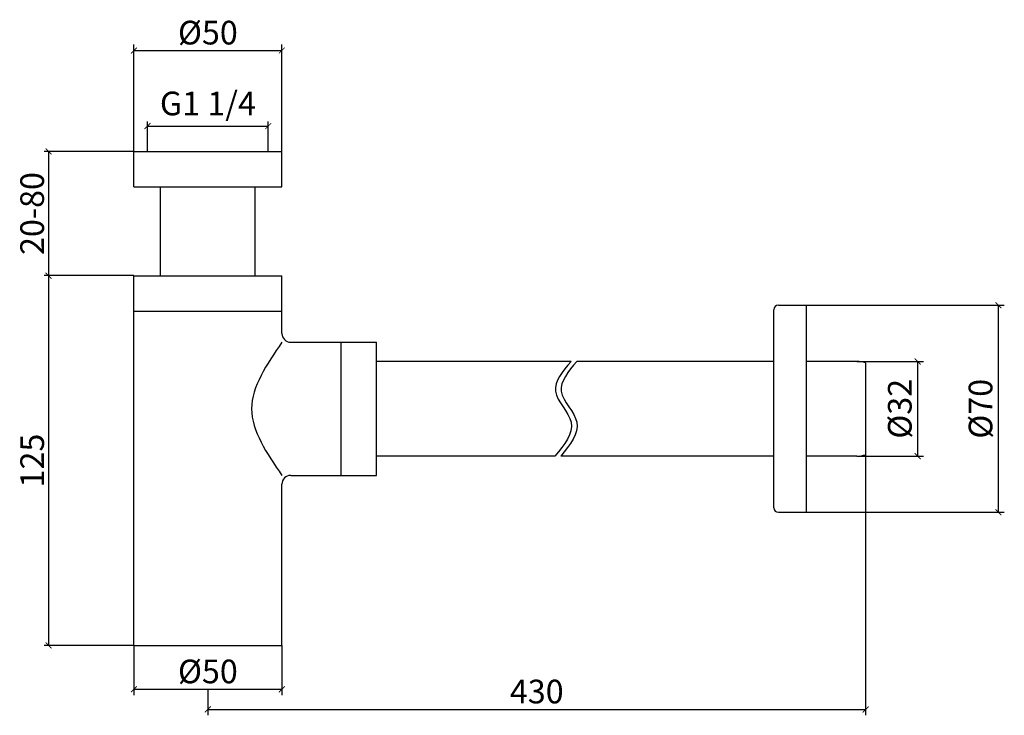
# Model space of a CAD drawing. Units: millimetres. Extents: x 907 to 1696, y 627 to 1040.
# Drawn here: x 907 to 1240, y 805 to 1040 of the extents above; entities that cross this region are included whole.
import ezdxf

# ---------------------------------------------------------------- set-up
doc = ezdxf.new("R2010")
doc.units = ezdxf.units.MM
doc.styles.add('DIM', font='romans.shx', dxfattribs={"width": 0.85})
doc.dimstyles.new('副本 ISO-25', dxfattribs={"dimtxt": 2.5, "dimasz": 2.5, "dimexe": 1.25, "dimexo": 0.625, "dimtad": 1, "dimdec": 3, "dimdsep": 46, "dimtxsty": 'DIM', "dimcen": 0, "dimclrt": 4, "dimadec": 0, "dimazin": 0, "dimtfac": 1, "dimtdec": 3, "dimtmove": 0, "dimatfit": 3, "dimfxl": 1, "dimlwd": -1, "dimarcsym": 0})

# ---------------------------------------------------------------- blocks, each defined once
blk = doc.blocks.new('_ArchTick')
at = {"color": 0, "linetype": 'ByBlock', "const_width": 0.15}
blk.add_lwpolyline([(-0.5, -0.5), (0.5, 0.5)], dxfattribs=at)
blk = doc.blocks.new('*D109')
at = {"color": 8, "lineweight": -2, "transparency": 16777216}
for p, q in [((1190.32, 924.24), (1212.9, 924.24)), ((1190.33, 892.24), (1212.9, 892.24))]:
    blk.add_line(p, q, dxfattribs=at)
at = {"color": 8, "transparency": 16777216}
blk.add_line((1210.9, 892.24), (1210.9, 924.24), dxfattribs=at)
at = {"layer": 'Defpoints', "color": 0, "transparency": 16777216}
for p in [(1190.32, 924.24), (1210.9, 924.24), (1190.33, 892.24)]:
    blk.add_point(p, dxfattribs=at)
at = {"color": 8, "transparency": 16777216, "xscale": 2, "yscale": 2, "zscale": 2}
for p, rotation in [((1210.9, 924.24), 90), ((1210.9, 892.24), 270)]:
    blk.add_blockref('_ArchTick', p, dxfattribs=dict(at, rotation=rotation))
at = {"transparency": 16777216, "insert": (1205.9, 908.24), "char_height": 8, "attachment_point": 5, "rotation": 90, "style": 'DIM'}
blk.add_mtext('%%C32', dxfattribs=at)
blk = doc.blocks.new('*D110')
at = {"color": 8, "lineweight": -2, "transparency": 16777216}
for p, q in [((1173.32, 943.24), (1240.18, 943.24)), ((1173.32, 873.24), (1240.18, 873.24))]:
    blk.add_line(p, q, dxfattribs=at)
at = {"color": 8, "transparency": 16777216}
blk.add_line((1238.18, 873.24), (1238.18, 943.24), dxfattribs=at)
at = {"layer": 'Defpoints', "color": 0, "transparency": 16777216}
for p in [(1173.32, 943.24), (1238.18, 943.24), (1173.32, 873.24)]:
    blk.add_point(p, dxfattribs=at)
at = {"color": 8, "transparency": 16777216, "xscale": 2, "yscale": 2, "zscale": 2}
for p, rotation in [((1238.18, 943.24), 90), ((1238.18, 873.24), 270)]:
    blk.add_blockref('_ArchTick', p, dxfattribs=dict(at, rotation=rotation))
at = {"transparency": 16777216, "insert": (1233.18, 908.24), "char_height": 8, "attachment_point": 5, "rotation": 90, "style": 'DIM'}
blk.add_mtext('%%C70', dxfattribs=at)
blk = doc.blocks.new('*D113')
at = {"color": 8, "lineweight": -2, "transparency": 16777216}
for p, q in [((946.06, 995.24), (946.06, 1031.36)), ((996.06, 995.24), (996.06, 1031.36))]:
    blk.add_line(p, q, dxfattribs=at)
at = {"color": 8, "transparency": 16777216}
blk.add_line((946.06, 1029.36), (996.06, 1029.36), dxfattribs=at)
at = {"layer": 'Defpoints', "color": 0, "transparency": 16777216}
for p in [(996.06, 1029.36), (946.06, 995.24), (996.06, 995.24)]:
    blk.add_point(p, dxfattribs=at)
at = {"color": 8, "transparency": 16777216, "xscale": 2, "yscale": 2, "zscale": 2, "rotation": 180}
blk.add_blockref('_ArchTick', (946.06, 1029.36), dxfattribs=at)
at = {"color": 8, "transparency": 16777216, "xscale": 2, "yscale": 2, "zscale": 2}
blk.add_blockref('_ArchTick', (996.06, 1029.36), dxfattribs=at)
at = {"transparency": 16777216, "insert": (971.06, 1034.36), "char_height": 8, "attachment_point": 5, "style": 'DIM'}
blk.add_mtext('%%C50', dxfattribs=at)
blk = doc.blocks.new('*D111')
at = {"color": 8, "lineweight": -2, "transparency": 16777216}
for p, q in [((950.66, 995.24), (950.66, 1005.31)), ((991.46, 995.24), (991.46, 1005.31))]:
    blk.add_line(p, q, dxfattribs=at)
at = {"color": 8, "lineweight": -3, "transparency": 16777216}
blk.add_line((950.66, 1003.81), (991.46, 1003.81), dxfattribs=at)
at = {"layer": 'Defpoints', "color": 0, "transparency": 16777216}
for p in [(991.46, 1003.81), (950.66, 995.24), (991.46, 995.24)]:
    blk.add_point(p, dxfattribs=at)
at = {"color": 8, "lineweight": -3, "transparency": 16777216, "xscale": 2, "yscale": 2, "zscale": 2, "rotation": 180}
blk.add_blockref('_ArchTick', (950.66, 1003.81), dxfattribs=at)
at = {"color": 8, "lineweight": -3, "transparency": 16777216, "xscale": 2, "yscale": 2, "zscale": 2}
blk.add_blockref('_ArchTick', (991.46, 1003.81), dxfattribs=at)
at = {"transparency": 16777216, "insert": (971.06, 1010.41), "char_height": 8, "width": 68.7212, "attachment_point": 5, "style": 'DIM'}
blk.add_mtext('G1 1/4', dxfattribs=at)
blk = doc.blocks.new('*D114')
at = {"color": 8, "lineweight": -2, "transparency": 16777216}
for p, q in [((946.06, 995.24), (915.72, 995.24)), ((946.06, 953.24), (915.72, 953.24))]:
    blk.add_line(p, q, dxfattribs=at)
at = {"color": 8, "lineweight": -3, "transparency": 16777216}
blk.add_line((917.22, 995.24), (917.22, 953.24), dxfattribs=at)
at = {"layer": 'Defpoints', "color": 0, "transparency": 16777216}
for p in [(946.06, 995.24), (917.22, 953.24), (946.06, 953.24)]:
    blk.add_point(p, dxfattribs=at)
at = {"color": 8, "lineweight": -3, "transparency": 16777216, "xscale": 2, "yscale": 2, "zscale": 2}
for p, rotation in [((917.22, 995.24), 90), ((917.22, 953.24), 270)]:
    blk.add_blockref('_ArchTick', p, dxfattribs=dict(at, rotation=rotation))
at = {"transparency": 16777216, "insert": (912.72, 974.24), "char_height": 8, "attachment_point": 5, "rotation": 90, "style": 'DIM'}
blk.add_mtext('20-80', dxfattribs=at)
blk = doc.blocks.new('*D115')
at = {"color": 8, "lineweight": -2, "transparency": 16777216}
for p, q in [((946.06, 953.24), (915.72, 953.24)), ((946.06, 828.24), (915.72, 828.24))]:
    blk.add_line(p, q, dxfattribs=at)
at = {"color": 8, "lineweight": -3, "transparency": 16777216}
blk.add_line((917.22, 953.24), (917.22, 828.24), dxfattribs=at)
at = {"layer": 'Defpoints', "color": 0, "transparency": 16777216}
for p in [(946.06, 953.24), (917.22, 828.24), (946.06, 828.24)]:
    blk.add_point(p, dxfattribs=at)
at = {"color": 8, "lineweight": -3, "transparency": 16777216, "xscale": 2, "yscale": 2, "zscale": 2}
for p, rotation in [((917.22, 953.24), 90), ((917.22, 828.24), 270)]:
    blk.add_blockref('_ArchTick', p, dxfattribs=dict(at, rotation=rotation))
at = {"transparency": 16777216, "insert": (912.72, 890.74), "char_height": 8, "attachment_point": 5, "rotation": 90, "style": 'DIM'}
blk.add_mtext('125', dxfattribs=at)
blk = doc.blocks.new('*D112')
at = {"color": 8, "lineweight": -2, "transparency": 16777216}
for p, q in [((946.06, 828.24), (946.06, 811.41)), ((996.06, 828.24), (996.06, 811.41))]:
    blk.add_line(p, q, dxfattribs=at)
at = {"color": 8, "transparency": 16777216}
blk.add_line((946.06, 813.41), (996.06, 813.41), dxfattribs=at)
at = {"layer": 'Defpoints', "color": 0, "transparency": 16777216}
for p in [(946.06, 828.24), (996.06, 828.24), (996.06, 813.41)]:
    blk.add_point(p, dxfattribs=at)
at = {"color": 8, "transparency": 16777216, "xscale": 2, "yscale": 2, "zscale": 2, "rotation": 180}
blk.add_blockref('_ArchTick', (946.06, 813.41), dxfattribs=at)
at = {"color": 8, "transparency": 16777216, "xscale": 2, "yscale": 2, "zscale": 2}
blk.add_blockref('_ArchTick', (996.06, 813.41), dxfattribs=at)
at = {"transparency": 16777216, "insert": (971.06, 818.41), "char_height": 8, "attachment_point": 5, "style": 'DIM'}
blk.add_mtext('%%C50', dxfattribs=at)
blk = doc.blocks.new('*D116')
at = {"color": 8, "lineweight": -2, "transparency": 16777216}
for p, q in [((1193.32, 892.72), (1193.32, 804.61)), ((971.06, 813.41), (971.06, 804.61))]:
    blk.add_line(p, q, dxfattribs=at)
at = {"color": 8, "transparency": 16777216}
blk.add_line((971.06, 806.61), (1193.32, 806.61), dxfattribs=at)
at = {"layer": 'Defpoints', "color": 0, "transparency": 16777216}
for p in [(1193.32, 892.72), (971.06, 813.41), (1193.32, 806.61)]:
    blk.add_point(p, dxfattribs=at)
at = {"color": 8, "transparency": 16777216, "xscale": 2, "yscale": 2, "zscale": 2, "rotation": 180}
blk.add_blockref('_ArchTick', (971.06, 806.61), dxfattribs=at)
at = {"color": 8, "transparency": 16777216, "xscale": 2, "yscale": 2, "zscale": 2}
blk.add_blockref('_ArchTick', (1193.32, 806.61), dxfattribs=at)
at = {"transparency": 16777216, "insert": (1082.19, 811.61), "char_height": 8, "attachment_point": 5, "style": 'DIM'}
blk.add_mtext('430', dxfattribs=at)

msp = doc.modelspace()

# ---------------------------------------------------------------- linework, layer by layer
for p, q in [((946.0617, 995.2356), (996.0617, 995.2356)), ((946.0617, 983.2356), (946.0617, 995.2356)), ((996.0617, 983.2356), (996.0617, 995.2356)), ((946.0617, 983.2356), (996.0617, 983.2356)), ((955.0617, 953.2356), (955.0617, 983.2356)), ((987.0617, 953.2356), (987.0617, 983.2356)), ((946.0617, 953.2356), (996.0617, 953.2356)), ((946.0617, 828.2356), (946.0617, 953.2356)), ((996.0617, 933.7356), (996.0617, 953.2356)), ((1162.32, 874.7356), (1162.32, 941.7356)), ((1163.82, 943.2356), (1173.32, 943.2356)), ((1173.32, 873.2356), (1173.32, 943.2356)), ((946.0617, 941.2356), (996.0617, 941.2356)), ((999.0617, 930.7356), (1028.0617, 930.7356)), ((1016.0617, 885.7356), (1016.0617, 930.7356)), ((1028.0617, 885.7356), (1028.0617, 930.7356)), ((1093.7765, 924.2356), (1028.0617, 924.2356)), ((1162.32, 924.2356), (1095.716, 924.2356)), ((1190.32, 924.2356), (1173.32, 924.2356)), ((1193.32, 923.7495), (1193.32, 892.7217)), ((1088.3398, 892.2356), (1028.0617, 892.2356)), ((1162.32, 892.2356), (1090.2793, 892.2356)), ((1190.3325, 892.2356), (1173.32, 892.2356)), ((999.0617, 885.7356), (1028.0617, 885.7356)), ((996.0617, 828.2356), (996.0617, 882.7356)), ((1163.82, 873.2356), (1173.32, 873.2356)), ((946.0617, 828.2356), (996.0617, 828.2356))]:
    msp.add_line(p, q)
for centre, radius, start, end in [((1163.82, 941.7356), 1.5, 90, 180), ((999.0617, 933.7356), 3, 180, 270), ((1190.32, 914.7356), 9.5, 71.59152, 90), ((1190.32, 901.7356), 9.5, 270, 288.40848), ((999.0617, 882.7356), 3, 90, 180), ((1163.82, 874.7356), 1.5, 180, 270)]:
    msp.add_arc(centre, radius, start, end)
for points in [[(996.0617, 930.7356), (985.8342, 908.2356), (996.0617, 885.7356)], [(1093.7765, 924.2356), (1088.5412, 914.1394), (1093.7875, 903.6815), (1088.3398, 892.2356)], [(1095.716, 924.2356), (1090.4807, 914.1394), (1095.727, 903.6815), (1090.2793, 892.2356)]]:
    msp.add_spline(points, degree=3)

# ---------------------------------------------------------------- dimensions: what is measured, and where the dimension line sits
for base, p1, p2, text, override, picture, middle in [((996.0617, 1029.3638), (946.0617, 995.2356), (996.0617, 995.2356), '%%C<>', {"dimtxt": 8, "dimasz": 2, "dimexe": 2, "dimexo": 0, "dimgap": 1, "dimblk1": 'ArchTick', "dimblk2": 'ArchTick', "dimsah": 1, "dimclrd": 8, "dimclre": 8, "dimclrt": 256}, '*D113', (971.0617, 1034.3638)), ((991.4617, 1003.811), (950.6617, 995.2356), (991.4617, 995.2356), 'G1 1/4', {"dimtxt": 8, "dimasz": 2, "dimexe": 1.5, "dimexo": 0, "dimgap": 0.5, "dimblk1": 'ArchTick', "dimblk2": 'ArchTick', "dimsah": 1, "dimclrd": 8, "dimclre": 8, "dimclrt": 256, "dimlwd": 65533}, '*D111', (971.0617, 1010.4063)), ((1193.32, 806.6132), (971.0617, 813.4066), (1193.32, 892.7217), '430', {"dimtxt": 8, "dimasz": 2, "dimexe": 2, "dimexo": 0, "dimgap": 1, "dimblk1": 'ArchTick', "dimblk2": 'ArchTick', "dimsah": 1, "dimclrd": 8, "dimclre": 8, "dimclrt": 256}, '*D116', (1082.1909, 811.6132)), ((996.0617, 813.4066), (946.0617, 828.2356), (996.0617, 828.2356), '%%C<>', {"dimtxt": 8, "dimasz": 2, "dimexe": 2, "dimexo": 0, "dimgap": 1, "dimblk1": 'ArchTick', "dimblk2": 'ArchTick', "dimsah": 1, "dimclrd": 8, "dimclre": 8, "dimclrt": 256}, '*D112', (971.0617, 818.4066))]:
    dim = msp.add_linear_dim(base=base, p1=p1, p2=p2, text=text, dimstyle='副本 ISO-25', override=override)
    dim.commit()
    dim.dimension.update_dxf_attribs({"geometry": picture, "text_midpoint": middle})
for base, p1, p2, text, override, picture, middle in [((917.2212, 953.2356), (946.0617, 995.2356), (946.0617, 953.2356), '20-80', {"dimtxt": 8, "dimasz": 2, "dimexe": 1.5, "dimexo": 0, "dimgap": 0.5, "dimblk1": 'ArchTick', "dimblk2": 'ArchTick', "dimsah": 1, "dimclrd": 8, "dimclre": 8, "dimclrt": 256, "dimlwd": 65533}, '*D114', (912.7212, 974.2356)), ((1238.1759, 943.2356), (1173.32, 873.2356), (1173.32, 943.2356), '%%C<>', {"dimtxt": 8, "dimasz": 2, "dimexe": 2, "dimexo": 0, "dimgap": 1, "dimblk1": 'ArchTick', "dimblk2": 'ArchTick', "dimsah": 1, "dimclrd": 8, "dimclre": 8, "dimclrt": 256}, '*D110', (1233.1759, 908.2356)), ((1210.8968, 924.2356), (1190.3325, 892.2356), (1190.32, 924.2356), '%%C<>', {"dimtxt": 8, "dimasz": 2, "dimexe": 2, "dimexo": 0, "dimgap": 1, "dimblk1": 'ArchTick', "dimblk2": 'ArchTick', "dimsah": 1, "dimclrd": 8, "dimclre": 8, "dimclrt": 256}, '*D109', (1205.8968, 908.2356))]:
    dim = msp.add_linear_dim(base=base, p1=p1, p2=p2, angle=90, text=text, dimstyle='副本 ISO-25', override=override)
    dim.commit()
    dim.dimension.update_dxf_attribs({"geometry": picture, "text_midpoint": middle})
dim = msp.add_linear_dim(base=(917.2212, 828.2356), p1=(946.0617, 953.2356), p2=(946.0617, 828.2356), angle=90, dimstyle='副本 ISO-25', override={"dimtxt": 8, "dimasz": 2, "dimexe": 1.5, "dimexo": 0, "dimgap": 0.5, "dimblk1": 'ArchTick', "dimblk2": 'ArchTick', "dimsah": 1, "dimclrd": 8, "dimclre": 8, "dimclrt": 256, "dimlwd": 65533})
dim.commit()
dim.dimension.update_dxf_attribs({"geometry": '*D115', "text_midpoint": (912.7212, 890.7356)})

doc.saveas('drawing.dxf')
